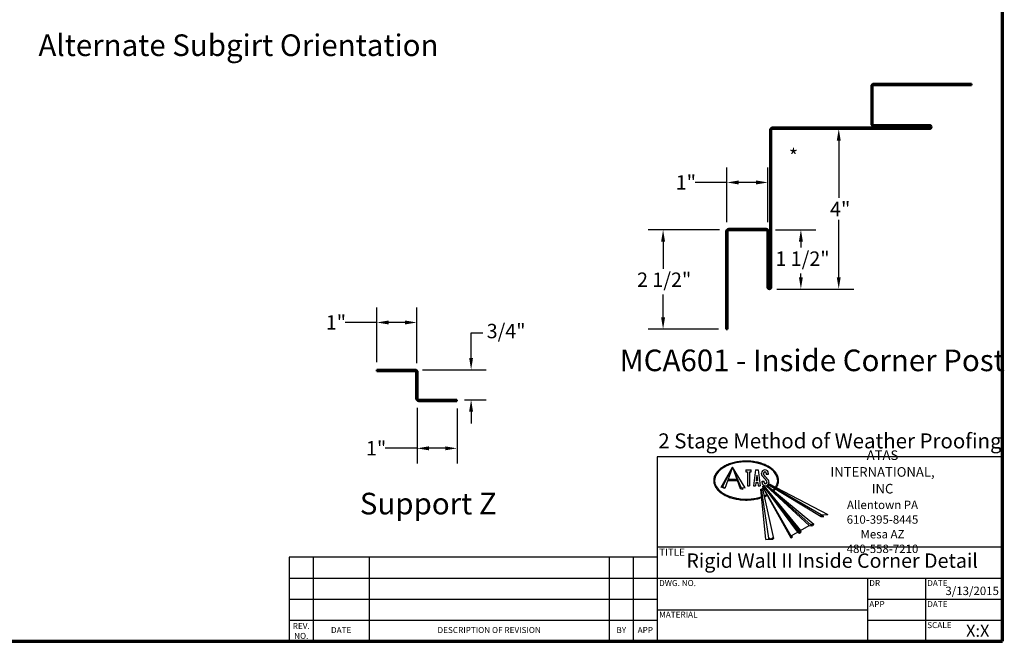
# Model space of a CAD drawing. Units: inches. Extents: x -79 to 48, y -33 to 33.
# Drawn here: x 17 to 33, y 1 to 11 of the extents above; entities that cross this region are included whole.
import ezdxf

# ---------------------------------------------------------------- set-up
doc = ezdxf.new("R2010")
doc.units = ezdxf.units.IN
doc.header["$LTSCALE"] = 2
doc.header["$MEASUREMENT"] = 0
for name, color, linetype, lineweight in [('Border (ANSI)', 7, 'Continuous', 70), ('Dimension (ANSI)', 7, 'Continuous', 25), ('Logo', 7, 'Continuous', 25), ('Sketch Geometry (ANSI)', 7, 'Continuous', 25), ('Symbol (ANSI)', 7, 'Continuous', 25), ('Title (ANSI)', 7, 'Continuous', 50), ('Visible (ANSI)', 7, 'Continuous', 50)]:
    doc.layers.add(name, color=color, linetype=linetype, lineweight=lineweight)
doc.styles.add('Label Text (ANSI)', font='tahoma.ttf')
doc.styles.add('Note Text (ANSI)', font='tahoma.ttf')
doc.styles.add('Title Block Info', font='tahoma.ttf')
doc.styles.add('Title Block Labels', font='tahoma.ttf')
doc.dimstyles.new('Architectural (ANSI)', dxfattribs={"dimscale": 2, "dimtxt": 0.12, "dimasz": 0.098425, "dimexe": 0.125, "dimexo": 0.0625, "dimgap": 0.031496, "dimtad": 0, "dimtih": 1, "dimtoh": 1, "dimdec": 4, "dimrnd": 1e-08, "dimzin": 3, "dimdsep": 46, "dimlunit": 4, "dimtxsty": 'Note Text (ANSI)', "dimcen": 0.09, "dimdle": 0.393701, "dimclrd": 256, "dimclre": 256, "dimclrt": 256, "dimadec": 0, "dimazin": 3, "dimtfac": 1, "dimtofl": 0, "dimtmove": 0, "dimatfit": 3, "dimfxl": 1, "dimfrac": 2, "dimtolj": 1, "dimtzin": 12, "dimlwd": -1, "dimlwe": -1, "dimarcsym": 0})

# ---------------------------------------------------------------- blocks, each defined once
blk = doc.blocks.new('Borders ATAS A Border')
at = {"layer": 'Border (ANSI)'}
for p, q in [((16.7, 0.3), (16.7, 10.7)), ((0.3, 0.3), (16.7, 0.3))]:
    blk.add_line(p, q, dxfattribs=at)
blk = doc.blocks.new('Title Blocks ATAS A-B Title Block')
at = {"layer": 'Logo', "linetype": 'Continuous'}
for p, q in [((5.5128, 4.0299), (5.6086, 4.1959)), ((5.5283, 4.0342), (5.6086, 4.1959)), ((5.6086, 4.1959), (5.544, 4.0185)), ((5.7141, 4.0235), (5.6086, 4.1959)), ((5.6086, 4.1959), (5.6731, 4.0185)), ((5.6809, 4.0264), (5.6086, 4.1959)), ((5.7194, 4.1737), (5.7194, 4.1571)), ((5.7194, 4.1737), (5.7638, 4.1737)), ((5.7194, 4.1571), (5.7335, 4.1571)), ((5.7335, 4.1571), (5.7335, 4.0407)), ((5.7498, 4.1571), (5.7638, 4.1571)), ((5.7498, 4.1571), (5.7498, 4.0407)), ((5.7638, 4.1571), (5.7638, 4.1737)), ((5.7992, 4.1737), (5.7829, 4.0407)), ((5.7992, 4.1737), (5.8216, 4.1737)), ((5.8104, 4.1307), (5.8048, 4.0851)), ((5.8104, 4.1307), (5.816, 4.0851)), ((5.8216, 4.1737), (5.8379, 4.0407)), ((5.8521, 4.1351), (5.8512, 4.1461)), ((5.8524, 4.1338), (5.8521, 4.1351)), ((5.8536, 4.1304), (5.8524, 4.1338)), ((5.8544, 4.1285), (5.8536, 4.1304)), ((5.8551, 4.127), (5.8544, 4.1285)), ((5.8564, 4.1243), (5.8551, 4.127)), ((5.8577, 4.1224), (5.8564, 4.1243)), ((5.8582, 4.1216), (5.8577, 4.1224)), ((5.8603, 4.1189), (5.8582, 4.1216)), ((5.8605, 4.1186), (5.8603, 4.1189)), ((5.8632, 4.1153), (5.8605, 4.1186)), ((5.8683, 4.1094), (5.8632, 4.1153)), ((5.8685, 4.135), (5.8679, 4.1461)), ((5.8692, 4.1085), (5.8683, 4.1094)), ((5.8728, 4.1277), (5.8685, 4.135)), ((5.8703, 4.1072), (5.8692, 4.1085)), ((5.8703, 4.1072), (5.8752, 4.102)), ((5.8743, 4.1257), (5.8728, 4.1277)), ((5.8827, 4.116), (5.8743, 4.1257)), ((5.8752, 4.102), (5.8785, 4.0984)), ((5.886, 4.1124), (5.8827, 4.116)), ((5.8909, 4.1072), (5.886, 4.1124)), ((5.89, 4.146), (5.89, 4.1349)), ((5.9067, 4.1349), (5.89, 4.1349)), ((5.8909, 4.1072), (5.892, 4.1059)), ((5.892, 4.1059), (5.8929, 4.105)), ((5.8929, 4.105), (5.898, 4.0991)), ((5.9067, 4.146), (5.9067, 4.1349)), ((5.544, 4.0185), (5.5128, 4.0299)), ((5.544, 4.0185), (5.5283, 4.0342)), ((5.5685, 4.0857), (5.6487, 4.0857)), ((5.5723, 4.0964), (5.6448, 4.0964)), ((5.6731, 4.0185), (5.6809, 4.0264)), ((5.6731, 4.0185), (5.6945, 4.0128)), ((5.6809, 4.0264), (5.7141, 4.0235)), ((5.6899, 4.0256), (5.6945, 4.0128)), ((5.7335, 4.0407), (5.7498, 4.0407)), ((5.7829, 4.0407), (5.7993, 4.0407)), ((5.8027, 4.0684), (5.7993, 4.0407)), ((5.8027, 4.0684), (5.8181, 4.0684)), ((5.8048, 4.0851), (5.816, 4.0851)), ((5.8181, 4.0684), (5.8215, 4.0407)), ((5.8215, 4.0407), (5.8379, 4.0407)), ((5.8545, 4.0684), (5.8545, 4.0795)), ((5.8545, 4.0795), (5.8712, 4.0795)), ((5.8575, 4.035), (5.8662, 4.0401)), ((5.8575, 4.035), (6.0955, 3.6233)), ((5.8575, 4.035), (5.8575, 4.0325)), ((5.8575, 4.0325), (6.0955, 3.6071)), ((6.1511, 3.6555), (5.8662, 4.0401)), ((5.8662, 4.0401), (5.8684, 4.0388)), ((5.8684, 4.0388), (5.8703, 4.0399)), ((5.8684, 4.0388), (6.1651, 3.6475)), ((5.8699, 4.0422), (5.8712, 4.043)), ((5.8699, 4.0422), (6.175, 3.6691)), ((5.8699, 4.0422), (5.8703, 4.0399)), ((6.1776, 3.6545), (5.8703, 4.0399)), ((5.8712, 4.0684), (5.8712, 4.0795)), ((5.8785, 4.0984), (5.8869, 4.0887)), ((5.8869, 4.0887), (5.8884, 4.0867)), ((5.8884, 4.0867), (5.8927, 4.0794)), ((6.2466, 3.7106), (5.8889, 4.0415)), ((5.8918, 4.0424), (6.2613, 3.7172)), ((5.8927, 4.0794), (5.8933, 4.0683)), ((6.2869, 3.7176), (5.8948, 4.0437)), ((5.898, 4.0991), (5.9007, 4.0958)), ((5.9007, 4.0958), (5.9009, 4.0955)), ((5.9009, 4.0955), (5.903, 4.0928)), ((5.903, 4.0928), (5.9035, 4.092)), ((5.9035, 4.092), (5.9048, 4.0901)), ((5.9048, 4.0901), (5.9061, 4.0874)), ((5.9048, 4.0523), (6.3477, 3.7843)), ((5.9061, 4.0874), (5.9068, 4.0859)), ((6.3477, 3.8004), (5.9064, 4.0549)), ((5.9068, 4.0859), (5.9076, 4.084)), ((5.9076, 4.084), (5.9088, 4.0806)), ((5.9088, 4.0806), (5.9091, 4.0793)), ((5.9088, 4.0605), (6.4035, 3.8034)), ((5.9091, 4.0793), (5.91, 4.0683)), ((5.8447, 4.0144), (5.849, 4.0145)), ((5.8864, 3.5945), (5.8447, 4.0144)), ((5.8489, 4.0155), (5.8498, 4.0167)), ((5.9097, 3.6043), (5.8489, 4.0155)), ((5.8498, 4.0167), (5.8508, 4.0164)), ((5.8508, 4.0164), (5.8529, 4.015)), ((5.8529, 4.015), (5.855, 4.0165)), ((5.8556, 4.0168), (5.855, 4.0165)), ((5.8569, 4.0159), (5.8556, 4.0168)), ((5.8569, 4.0159), (5.9499, 3.6011)), ((6.3477, 3.8004), (6.4035, 3.8034)), ((6.3477, 3.7843), (6.3477, 3.8004)), ((6.3685, 3.7854), (6.3477, 3.7974)), ((6.3477, 3.7843), (6.3685, 3.7854)), ((6.175, 3.6693), (6.2466, 3.7106)), ((6.2466, 3.7106), (6.2682, 3.7087)), ((6.2607, 3.7177), (6.2608, 3.7183)), ((6.2622, 3.7164), (6.2607, 3.7177)), ((6.2608, 3.7183), (6.262, 3.7195)), ((6.2608, 3.7183), (6.2608, 3.7183)), ((6.262, 3.7195), (6.2643, 3.7205)), ((6.2647, 3.7154), (6.2622, 3.7164)), ((6.2643, 3.7205), (6.2723, 3.7195)), ((6.2668, 3.7154), (6.2647, 3.7154)), ((6.2685, 3.7156), (6.2668, 3.7154)), ((6.2682, 3.7087), (6.271, 3.7087)), ((6.2693, 3.7156), (6.2685, 3.7156)), ((6.2718, 3.7148), (6.2693, 3.7156)), ((6.271, 3.7087), (6.2724, 3.7092)), ((6.2738, 3.713), (6.2718, 3.7148)), ((6.2723, 3.7195), (6.2788, 3.7163)), ((6.2724, 3.7092), (6.2731, 3.7099)), ((6.2731, 3.7099), (6.2739, 3.7119)), ((6.2739, 3.7119), (6.2738, 3.713)), ((6.2788, 3.7163), (6.2845, 3.7162)), ((6.2845, 3.7162), (6.2871, 3.7177)), ((6.0955, 3.6233), (6.1512, 3.6555)), ((6.0955, 3.6233), (6.0955, 3.6071)), ((6.0955, 3.6071), (6.1094, 3.6152)), ((6.1094, 3.6152), (6.1024, 3.6273)), ((6.1512, 3.6555), (6.1652, 3.6474)), ((6.1652, 3.6474), (6.1776, 3.6545)), ((6.175, 3.6693), (6.1776, 3.6545)), ((5.8864, 3.5945), (5.944, 3.5955)), ((5.9095, 3.5969), (5.9098, 3.6051)), ((5.9098, 3.6051), (5.9178, 3.6049)), ((5.9178, 3.6049), (5.9288, 3.5976)), ((5.9288, 3.5976), (5.9399, 3.6053)), ((5.944, 3.607), (5.9399, 3.6053)), ((5.9499, 3.6011), (5.944, 3.607)), ((5.944, 3.5955), (5.9499, 3.6011))]:
    blk.add_line(p, q, dxfattribs=at)
at = {"layer": 'Logo', "color": 7, "linetype": 'Continuous', "lineweight": 25}
blk.add_line((5.9006, 4.0476), (5.903, 4.0501), dxfattribs=at)
at = {"layer": 'Logo', "linetype": 'Continuous'}
for centre, radius, start, end in [((5.879, 4.146), 0.0277, 0, 180), ((5.879, 4.146), 0.0111, 0, 180), ((5.8822, 4.0684), 0.0277, 180, 0), ((5.8822, 4.0684), 0.0111, 180, 0)]:
    blk.add_arc(centre, radius, start, end, dxfattribs=at)
at = {"layer": 'Logo'}
for start_param, end_param in [(5.920587, 11.509279), (5.721945, 5.844109), (5.311273, 5.424577)]:
    blk.add_ellipse((5.7221, 4.0849), major_axis=(0.2627, 0), ratio=0.589286, start_param=start_param, end_param=end_param, dxfattribs=at)
for points in [[(5.9742, 4.0266), (5.9873, 4.0542), (5.992, 4.0831), (5.9882, 4.1121), (5.9761, 4.14), (5.9562, 4.1658), (5.9293, 4.1889), (5.8963, 4.2087), (5.8583, 4.2249), (5.8164, 4.2368), (5.7716, 4.2442), (5.7253, 4.2468), (5.679, 4.2448), (5.6339, 4.2381), (5.5913, 4.2269), (5.5527, 4.2113), (5.5191, 4.1919), (5.4913, 4.1691), (5.4704, 4.1437), (5.457, 4.1161), (5.4522, 4.0872), (5.4558, 4.0583), (5.4677, 4.0303), (5.4874, 4.0044), (5.5141, 3.9812), (5.5469, 3.9613), (5.5848, 3.9451), (5.6268, 3.9331), (5.6716, 3.9256), (5.7178, 3.9228), (5.7642, 3.9247), (5.8093, 3.9314), (5.8519, 3.9426)], [(5.8717, 3.9498), (5.8783, 3.9525), (5.8848, 3.9553), (5.8911, 3.9582), (5.8973, 3.9613)], [(5.9501, 3.9978), (5.9544, 4.002), (5.9585, 4.0064), (5.9624, 4.0108), (5.9661, 4.0152)]]:
    blk.add_spline(points, degree=3, dxfattribs=at)
at = {"layer": 'Sketch Geometry (ANSI)'}
for p, q in [((7.8575, 4.2837), (4.9825, 4.2837)), ((4.9825, 4.2837), (4.9825, 2.7462)), ((7.8575, 2.7462), (7.8575, 4.2837)), ((4.9825, 3.5337), (7.8575, 3.5337)), ((1.9175, 3.4462), (1.9175, 2.7462)), ((4.9825, 3.4462), (1.9175, 3.4462)), ((2.1175, 3.4462), (2.1175, 2.7462)), ((2.5825, 3.4462), (2.5825, 2.7462)), ((4.5825, 3.4462), (4.5825, 2.7462)), ((4.7825, 3.4462), (4.7825, 2.7462)), ((1.9175, 3.2712), (4.9825, 3.2712)), ((4.9825, 3.2712), (7.8575, 3.2712)), ((6.7325, 3.2712), (6.7325, 2.7462)), ((7.2147, 3.2712), (7.2147, 2.7462)), ((1.9175, 3.0962), (4.9825, 3.0962)), ((6.7325, 3.0962), (7.8575, 3.0962)), ((4.9825, 3.0087), (6.7325, 3.0087)), ((1.9175, 2.9212), (4.9825, 2.9212)), ((6.7325, 2.9212), (7.8575, 2.9212)), ((1.9175, 2.7462), (4.9825, 2.7462)), ((4.9825, 2.7462), (7.8575, 2.7462))]:
    blk.add_line(p, q, dxfattribs=at)
at = {"layer": 'Symbol (ANSI)', "char_height": 0.05, "attachment_point": 5, "style": 'Title Block Labels'}
for s, insert, line_spacing_factor in [('{\\H1.6x;ATAS INTERNATIONAL, INC\\P\\H0.875x;Allentown PA\\H1.3631x; \\H0.73365x;\\P610-395-8445\\H1.1376x; \\H0.87902x;\\PMesa AZ\\H1.1946x; \\H0.83708x;\\P480-558-7210\\H1.1855x; }', (6.8575, 3.9087), 1.04605), ('REV.\\PNO.', (2.0175, 2.8259), 0.987884)]:
    blk.add_mtext(s, dxfattribs=dict(at, insert=insert, line_spacing_factor=line_spacing_factor))
at = {"layer": 'Symbol (ANSI)'}
for s, insert, char_height, attachment_point, style in [('\\fTahoma|b0|i0;\\H0.0600;TITLE', (4.9975, 3.5187), 0.06, 1, 'Title Block Labels'), ('DWG. NO.', (4.9975, 3.2562), 0.05, 1, 'Title Block Labels'), ('DR', (6.7475, 3.2562), 0.05, 1, 'Title Block Labels'), ('DATE', (7.2297, 3.2562), 0.05, 1, 'Title Block Labels'), ('APP', (6.7475, 3.0812), 0.05, 1, 'Title Block Labels'), ('DATE', (7.2297, 3.0812), 0.05, 1, 'Title Block Labels'), ('MATERIAL', (4.9975, 2.9937), 0.05, 1, 'Title Block Labels'), ('SCALE', (7.2297, 2.9062), 0.05, 1, 'Title Block Labels'), ('\\fTahoma|b0|i0;\\H0.1000;X:X', (7.7475, 2.8337), 0.1, 6, 'Title Block Info'), ('DATE', (2.35, 2.8337), 0.05, 5, 'Title Block Labels'), ('DESCRIPTION OF REVISION', (3.5825, 2.8337), 0.05, 5, 'Title Block Labels'), ('BY', (4.6825, 2.8337), 0.05, 5, 'Title Block Labels'), ('APP', (4.8825, 2.8337), 0.05, 5, 'Title Block Labels')]:
    blk.add_mtext(s, dxfattribs=dict(at, insert=insert, char_height=char_height, attachment_point=attachment_point, style=style))
at = {"layer": 'Symbol (ANSI)', "style": 'Title Block Info'}
blk.add_attdef('CREATION_DATE_001', (7.381, 3.1314), '', height=0.07, dxfattribs=at)
at = {"layer": 'Title (ANSI)', "attachment_point": 5, "style": 'Note Text (ANSI)'}
for s, insert, char_height in [('\\fTahoma|b0|i0;\\H0.1250;2 Stage Method of Weather Proofing', (6.42, 4.4153), 0.125), (' Rigid Wall II Inside Corner Detail', (6.42, 3.4025), 0.12), ('\\fTahoma|b0|i0;\\H0.1000; ', (5.8575, 3.14), 0.1), ('\\fTahoma|b0|i0;\\H0.1000; ', (5.8575, 2.8775), 0.1)]:
    blk.add_mtext(s, dxfattribs=dict(at, insert=insert, char_height=char_height))
blk = doc.blocks.new('*D8')
at = {"layer": 'Defpoints', "color": 0, "transparency": 16777216}
for p in [(30.671, 9.134), (30.671, 9.134), (29.516, 6.467)]:
    blk.add_point(p, dxfattribs=at)
at = {"layer": 'Dimension (ANSI)', "transparency": 16777216}
for p, q in [((30.671, 8.937), (30.671, 7.983)), ((30.671, 6.664), (30.671, 7.617)), ((29.641, 6.467), (30.921, 6.467))]:
    blk.add_line(p, q, dxfattribs=at)
for points in [[(30.638, 8.937), (30.704, 8.937), (30.671, 9.134)], [(30.638, 6.664), (30.704, 6.664), (30.671, 6.467)]]:
    blk.add_solid(points, dxfattribs=at)
at = {"layer": 'Dimension (ANSI)', "transparency": 16777216, "insert": (30.527, 7.92), "char_height": 0.24, "attachment_point": 1, "style": 'Note Text (ANSI)'}
blk.add_mtext('\\A1;4"', dxfattribs=at)
blk = doc.blocks.new('*D9')
at = {"layer": 'Defpoints', "color": 0, "transparency": 16777216}
for p in [(29.493, 7.454), (30.041, 7.454), (29.516, 6.467)]:
    blk.add_point(p, dxfattribs=at)
at = {"layer": 'Dimension (ANSI)', "transparency": 16777216}
for p, q in [((29.618, 7.454), (30.291, 7.454)), ((30.041, 7.257), (30.041, 7.156)), ((30.041, 6.664), (30.041, 6.727)), ((29.641, 6.467), (30.291, 6.467))]:
    blk.add_line(p, q, dxfattribs=at)
for points in [[(30.008, 7.257), (30.074, 7.257), (30.041, 7.454)], [(30.008, 6.664), (30.074, 6.664), (30.041, 6.467)]]:
    blk.add_solid(points, dxfattribs=at)
at = {"layer": 'Dimension (ANSI)', "transparency": 16777216, "insert": (29.617, 7.093), "char_height": 0.24, "attachment_point": 1, "style": 'Note Text (ANSI)'}
blk.add_mtext('\\A1;1 1/2"', dxfattribs=at)
blk = doc.blocks.new('*D10')
at = {"layer": 'Defpoints', "color": 0, "transparency": 16777216}
for p in [(29.493, 8.242), (28.809, 7.454), (29.493, 7.454)]:
    blk.add_point(p, dxfattribs=at)
at = {"layer": 'Dimension (ANSI)', "transparency": 16777216}
for p, q in [((28.809, 7.579), (28.809, 8.492)), ((29.493, 7.579), (29.493, 8.492)), ((28.809, 8.242), (28.278, 8.242)), ((29.296, 8.242), (29.005, 8.242))]:
    blk.add_line(p, q, dxfattribs=at)
for points in [[(29.005, 8.275), (29.005, 8.209), (28.809, 8.242)], [(29.296, 8.275), (29.296, 8.209), (29.493, 8.242)]]:
    blk.add_solid(points, dxfattribs=at)
at = {"layer": 'Dimension (ANSI)', "transparency": 16777216, "insert": (27.957, 8.362), "char_height": 0.24, "attachment_point": 1, "style": 'Note Text (ANSI)'}
blk.add_mtext('\\A1;1"', dxfattribs=at)
blk = doc.blocks.new('*D11')
at = {"layer": 'Defpoints', "color": 0, "transparency": 16777216}
for p in [(27.746, 7.454), (28.809, 7.454), (28.796, 5.8)]:
    blk.add_point(p, dxfattribs=at)
at = {"layer": 'Dimension (ANSI)', "transparency": 16777216}
for p, q in [((28.684, 7.454), (27.496, 7.454)), ((27.746, 7.257), (27.746, 6.805)), ((27.746, 5.997), (27.746, 6.376)), ((28.671, 5.8), (27.496, 5.8))]:
    blk.add_line(p, q, dxfattribs=at)
for points in [[(27.713, 7.257), (27.779, 7.257), (27.746, 7.454)], [(27.713, 5.997), (27.779, 5.997), (27.746, 5.8)]]:
    blk.add_solid(points, dxfattribs=at)
at = {"layer": 'Dimension (ANSI)', "transparency": 16777216, "insert": (27.313, 6.742), "char_height": 0.24, "attachment_point": 1, "style": 'Note Text (ANSI)'}
blk.add_mtext('\\A1;2 1/2"', dxfattribs=at)
blk = doc.blocks.new('*D12')
at = {"layer": 'Defpoints', "color": 0, "transparency": 16777216}
for p in [(23.645, 5.91), (22.98, 5.123), (23.645, 5.11)]:
    blk.add_point(p, dxfattribs=at)
at = {"layer": 'Dimension (ANSI)', "transparency": 16777216}
for p, q in [((22.98, 5.248), (22.98, 6.16)), ((23.645, 5.235), (23.645, 6.16)), ((22.98, 5.91), (22.45, 5.91)), ((23.448, 5.91), (23.177, 5.91))]:
    blk.add_line(p, q, dxfattribs=at)
for points in [[(23.177, 5.943), (23.177, 5.877), (22.98, 5.91)], [(23.448, 5.943), (23.448, 5.877), (23.645, 5.91)]]:
    blk.add_solid(points, dxfattribs=at)
at = {"layer": 'Dimension (ANSI)', "transparency": 16777216, "insert": (22.129, 6.031), "char_height": 0.24, "attachment_point": 1, "style": 'Note Text (ANSI)'}
blk.add_mtext('\\A1;1"', dxfattribs=at)
blk = doc.blocks.new('*D13')
at = {"layer": 'Defpoints', "color": 0, "transparency": 16777216}
for p in [(23.649, 4.614), (24.314, 4.602), (24.314, 3.814)]:
    blk.add_point(p, dxfattribs=at)
at = {"layer": 'Dimension (ANSI)', "transparency": 16777216}
for p, q in [((23.649, 4.489), (23.649, 3.564)), ((24.314, 4.477), (24.314, 3.564)), ((23.649, 3.814), (23.118, 3.814)), ((24.117, 3.814), (23.846, 3.814))]:
    blk.add_line(p, q, dxfattribs=at)
for points in [[(23.846, 3.847), (23.846, 3.781), (23.649, 3.814)], [(24.117, 3.847), (24.117, 3.781), (24.314, 3.814)]]:
    blk.add_solid(points, dxfattribs=at)
at = {"layer": 'Dimension (ANSI)', "transparency": 16777216, "insert": (22.798, 3.935), "char_height": 0.24, "attachment_point": 1, "style": 'Note Text (ANSI)'}
blk.add_mtext('\\A1;1"', dxfattribs=at)
blk = doc.blocks.new('*D14')
at = {"layer": 'Defpoints', "color": 0, "transparency": 16777216}
for p in [(23.615, 5.123), (24.314, 4.623), (24.549, 4.623)]:
    blk.add_point(p, dxfattribs=at)
at = {"layer": 'Dimension (ANSI)', "transparency": 16777216}
for p, q in [((24.549, 5.32), (24.549, 5.736)), ((24.549, 5.736), (24.745, 5.736)), ((23.74, 5.123), (24.799, 5.123)), ((24.439, 4.623), (24.799, 4.623)), ((24.549, 4.426), (24.549, 4.229))]:
    blk.add_line(p, q, dxfattribs=at)
for points in [[(24.516, 5.32), (24.581, 5.32), (24.549, 5.123)], [(24.516, 4.426), (24.581, 4.426), (24.549, 4.623)]]:
    blk.add_solid(points, dxfattribs=at)
at = {"layer": 'Dimension (ANSI)', "transparency": 16777216, "insert": (24.808, 5.887), "char_height": 0.24, "attachment_point": 1, "style": 'Note Text (ANSI)'}
blk.add_mtext('\\A1;3/4"', dxfattribs=at)

msp = doc.modelspace()

# ---------------------------------------------------------------- linework, layer by layer
at = {"layer": 'Visible (ANSI)', "color": 1, "true_color": 0xff0000}
for p, q in [((31.214681, 9.842839), (31.214681, 9.218839)), ((31.236015, 9.218839), (31.236015, 9.842839)), ((32.881348, 9.885506), (31.257348, 9.885506)), ((31.257348, 9.864172), (32.881348, 9.864172)), ((32.881348, 9.864172), (32.881348, 9.885506)), ((32.182681, 9.197506), (31.257348, 9.197506)), ((29.526681, 9.112172), (29.526681, 6.498839)), ((29.548015, 6.498839), (29.548015, 9.112172)), ((32.182681, 9.154839), (29.569348, 9.154839)), ((29.569348, 9.133506), (32.182681, 9.133506)), ((31.257348, 9.176172), (32.182681, 9.176172)), ((28.796015, 7.424172), (28.796015, 5.800172)), ((28.817348, 5.800172), (28.817348, 7.424172)), ((29.462681, 7.466839), (28.838681, 7.466839)), ((28.838681, 7.445506), (29.462681, 7.445506)), ((29.484015, 7.424172), (29.484015, 6.498839)), ((29.505348, 6.498839), (29.505348, 7.424172)), ((28.817348, 5.800172), (28.796015, 5.800172)), ((22.980167, 5.122866), (23.614834, 5.122866)), ((22.980167, 5.122866), (22.980167, 5.101533)), ((22.980167, 5.101533), (23.614834, 5.101533)), ((23.636167, 5.0802), (23.636167, 4.6442)), ((23.657501, 5.0802), (23.657501, 4.6442)), ((23.678834, 4.622866), (24.313501, 4.622866)), ((23.678834, 4.601533), (24.313501, 4.601533)), ((24.313501, 4.622866), (24.313501, 4.601533))]:
    msp.add_line(p, q, dxfattribs=at)
for centre, radius, start, end in [((31.257348, 9.842839), 0.042667, 90, 180), ((31.257348, 9.842839), 0.021333, 90, 180), ((31.257348, 9.218839), 0.042667, 180, 270), ((31.257348, 9.218839), 0.021333, 180, 270), ((32.182681, 9.165506), 0.032, 270, 90), ((29.569348, 9.112172), 0.042667, 90, 180), ((29.569348, 9.112172), 0.021333, 90, 180), ((32.182681, 9.165506), 0.010667, 270, 90), ((28.838681, 7.424172), 0.042667, 90, 180), ((28.838681, 7.424172), 0.021333, 90, 180), ((29.462681, 7.424172), 0.042667, 0, 90), ((29.462681, 7.424172), 0.021333, 0, 90), ((29.516015, 6.498839), 0.032, 180, 0), ((29.516015, 6.498839), 0.010667, 180, 0), ((23.614834, 5.0802), 0.042667, 0, 90), ((23.614834, 5.0802), 0.021333, 0, 90), ((23.678834, 4.6442), 0.042667, 180, 270), ((23.678834, 4.6442), 0.021333, 180, 270)]:
    msp.add_arc(centre, radius, start, end, dxfattribs=at)

# ---------------------------------------------------------------- block references
at = {"xscale": 2, "yscale": 2, "zscale": 2}
msp.add_blockref('Borders ATAS A Border', (0, 0), dxfattribs=at)
msp.add_blockref('Title Blocks ATAS A-B Title Block', (17.684974, -4.892428), dxfattribs=at).add_auto_attribs({'CREATION_DATE_001': '3/13/2015'})

# ---------------------------------------------------------------- texts
at = {"layer": 'Symbol (ANSI)'}
for s, insert, char_height, attachment_point, style in [('Alternate Subgirt Orientation ', (17.343336, 10.235026), 0.35999999, 7, 'Label Text (ANSI)'), ('*', (29.840977, 8.79797), 0.24, 1, 'Note Text (ANSI)'), ('MCA601 - Inside Corner Post', (27.024082, 4.986442), 0.35999999, 7, 'Label Text (ANSI)'), ('Support Z ', (22.695457, 2.601015), 0.36, 7, 'Label Text (ANSI)')]:
    msp.add_mtext(s, dxfattribs=dict(at, insert=insert, char_height=char_height, attachment_point=attachment_point, style=style))

# ---------------------------------------------------------------- dimensions: what is measured, and where the dimension line sits
at = {"layer": 'Dimension (ANSI)'}
for base, p1, p2, angle, override, picture, middle in [((30.67087, 9.133506), (29.516015, 6.466839), (30.67087, 9.133506), 270, {"dimdec": 4, "dimlfac": 1.5, "dimse2": 1, "dimtp": 0, "dimtm": 0, "dimtdec": 2, "dimatfit": 1}, '*D8', (30.67087, 7.800172)), ((29.492851, 8.241744), (28.808511, 7.454342), (29.492851, 7.454342), 180, {"dimtih": 0, "dimtoh": 0, "dimdec": 4, "dimlfac": 1.5, "dimtp": 0, "dimtm": 0, "dimtdec": 2, "dimatfit": 2}, '*D10', (28.086318, 8.241744)), ((27.746146, 7.454342), (28.796015, 5.800172), (28.808511, 7.454342), 90, {"dimdec": 4, "dimlfac": 1.5, "dimtp": 0, "dimtm": 0, "dimtdec": 2, "dimatfit": 1}, '*D11', (27.746146, 6.590135)), ((30.040949, 7.454342), (29.516015, 6.466839), (29.492851, 7.454342), 90, {"dimdec": 4, "dimlfac": 1.5, "dimtp": 0, "dimtm": 0, "dimtdec": 2, "dimatfit": 1}, '*D9', (30.040949, 6.941084)), ((23.645004, 5.910268), (22.980167, 5.122866), (23.645004, 5.11037), 180, {"dimtih": 0, "dimtoh": 0, "dimdec": 4, "dimlfac": 1.5, "dimtp": 0, "dimtm": 0, "dimtdec": 2, "dimatfit": 2}, '*D12', (22.257974, 5.910268)), ((24.548514, 4.622866), (23.614834, 5.122866), (24.313501, 4.622866), 270, {"dimdec": 4, "dimlfac": 1.5, "dimtp": 0, "dimtm": 0, "dimtdec": 2, "dimatfit": 1}, '*D14', (25.100902, 5.735808)), ((24.313501, 3.814131), (23.648664, 4.61403), (24.313501, 4.601533), 180, {"dimtih": 0, "dimtoh": 0, "dimdec": 4, "dimlfac": 1.5, "dimtp": 0, "dimtm": 0, "dimtdec": 2, "dimatfit": 2}, '*D13', (22.926471, 3.814131))]:
    dim = msp.add_linear_dim(base=base, p1=p1, p2=p2, angle=angle, dimstyle='Architectural (ANSI)', override=override, dxfattribs=at)
    dim.commit()
    dim.dimension.update_dxf_attribs({"geometry": picture, "text_midpoint": middle, "dimtype": 160})

doc.saveas('drawing.dxf')
